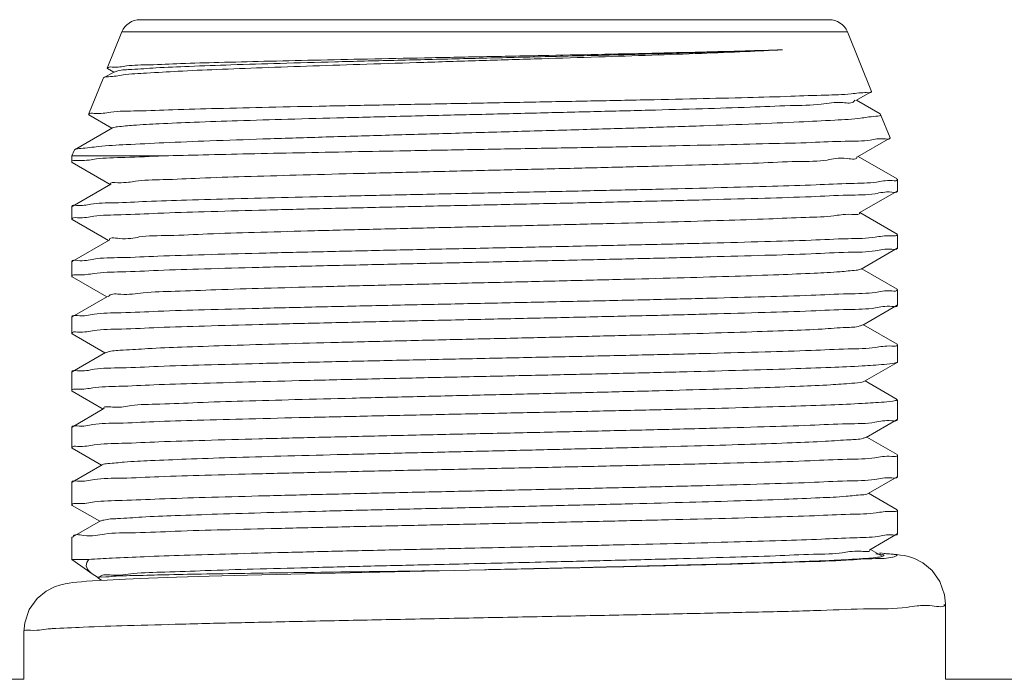
# Model space of a CAD drawing. Extents: x -0.1 to 14.1, y -4.6 to 5.3.
# Drawn here: x 0.6 to 1.9, y 2.6 to 3.4 of the extents above; entities that cross this region are included whole.
import ezdxf

# ---------------------------------------------------------------- set-up
doc = ezdxf.new("R2010")
doc.units = 0
doc.header["$LTSCALE"] = 1.21
doc.header["$MEASUREMENT"] = 0
doc.layers.get('0').update_dxf_attribs({"linetype": 'CONTINUOUS'})

msp = doc.modelspace()

# ---------------------------------------------------------------- linework, layer by layer
at = {"color": 7, "lineweight": 0}
for p, q in [((0.7559154191201394, 3.44317183814344), (1.632189993220141, 3.44317183814344)), ((0.7141012266201407, 3.381414759043442), (0.7327358227201408, 3.427537002943441)), ((0.7327358227201408, 3.427537002943441), (1.65536958962014, 3.427537002943441)), ((1.685909603020139, 3.351947817243441), (1.65536958962014, 3.427537002943441)), ((0.7143606830201428, 3.381023562543441), (0.7141012266201407, 3.381414759043442)), ((0.7143606830201428, 3.381023562543441), (0.7223054811201415, 3.37643256474344)), ((0.6902903920201418, 3.32248087544344), (0.7088595069201382, 3.368441047643441)), ((0.7094785194201414, 3.369020864843441), (0.7088595069201382, 3.368441047643441)), ((0.7231262602201411, 3.376906828943441), (0.7094785194201414, 3.369020864843441)), ((1.66608964202014, 3.340259449143441), (1.68565640142014, 3.351566072943441)), ((1.68565640142014, 3.351566072943441), (1.685909603020139, 3.351947817243441)), ((1.697123934720143, 3.32327396234344), (1.666908418620142, 3.340732583143441)), ((0.690537632420142, 3.322108137843441), (0.7200885063201419, 3.305032602943441)), ((1.697123934720143, 3.32327396234344), (1.697720261920143, 3.322715410643441)), ((1.709720437620138, 3.293013933543441), (1.697720261920143, 3.322715410643441)), ((0.7209054544201408, 3.305504648843441), (0.6724860380201427, 3.277528563843441)), ((1.668310437720141, 3.268861697643442), (1.709478884920141, 3.292649788043442)), ((1.709478884920141, 3.292649788043442), (1.709720437620138, 3.293013933543441)), ((0.669052706220139, 3.269915758343442), (0.6719107938201425, 3.27698977364344)), ((0.7854973069201385, 3.269915758343442), (0.669052706220139, 3.269915758343442)), ((0.669052706220139, 3.262061383643441), (0.669052706220139, 3.269915758343442)), ((0.6719107764201411, 3.27698973054344), (0.6724860380201427, 3.277528563843441)), ((1.718697237820141, 3.240690885143441), (1.669125397920141, 3.26933262264344)), ((0.669052706220139, 3.262061409743441), (0.6694345980201426, 3.26162014514344)), ((0.6694345980201426, 3.26162014514344), (0.7178715179201411, 3.23363264164344)), ((0.7186846665201401, 3.234102489043441), (0.6694081745201395, 3.205631422943441)), ((1.71905270622014, 3.225720845843441), (1.71905270622014, 3.24028019364344)), ((1.670531215720143, 3.197463925343441), (1.718670814320138, 3.225279607443441)), ((1.718670814320138, 3.225279607443441), (1.71905270622014, 3.225720845843441)), ((0.6694081745201395, 3.205631422943441), (0.669052706220139, 3.205220731343441)), ((0.669052706220139, 3.18938030814344), (0.669052706220139, 3.205220731343441)), ((1.718697237820141, 3.17057196064344), (1.671342395120138, 3.197932661143441)), ((0.6694345979201408, 3.188939069743442), (0.669052706220139, 3.18938030814344)), ((0.6694345979201408, 3.188939069743442), (0.7156545122201408, 3.162232680543441)), ((1.71905270622014, 3.153039770443441), (1.71905270622014, 3.170161269143441)), ((0.7164638961201426, 3.162700349243441), (0.6694081745201395, 3.135512498343441)), ((1.672751976220141, 3.12606613234344), (1.71867081442014, 3.152598532043441)), ((1.71867081442014, 3.152598532043441), (1.71905270622014, 3.153039770443441)), ((0.6694081745201395, 3.135512498343441), (0.669052706220139, 3.135101806843442)), ((0.669052706220139, 3.11669923274344), (0.669052706220139, 3.135101806843442)), ((1.718697237820141, 3.100453036043441), (1.673559409520141, 3.126532699843442)), ((0.6694345980201426, 3.11625799434344), (0.669052706220139, 3.11669923274344)), ((0.6694345980201426, 3.11625799434344), (0.7134374892201407, 3.09083271914344)), ((1.71905270622014, 3.080358695043441), (1.71905270622014, 3.10004234454344)), ((0.7142431431201395, 3.091298229143441), (0.6694081745201395, 3.06539357374344)), ((1.67497271962014, 3.054668319143441), (1.718670814320138, 3.07991745654344)), ((1.718670814320138, 3.07991745654344), (1.71905270622014, 3.080358695043441)), ((0.6694081745201395, 3.06539357374344), (0.669052706220139, 3.064982882243441)), ((0.669052706220139, 3.04401815724344), (0.669052706220139, 3.064982882243441)), ((0.6694345980201426, 3.043576918843441), (0.669052706220139, 3.04401815724344)), ((0.6694345980201426, 3.043576918843441), (0.711220449120141, 3.019432757343441)), ((1.718697237820141, 3.03033411154344), (1.675776441120139, 3.055132738243441)), ((0.7120224071201413, 3.019896128643441), (0.6694081746201412, 2.995274649243441)), ((1.71905270622014, 3.007677619543441), (1.71905270622014, 3.029923419943441)), ((1.677193446020141, 2.983270485843442), (1.718670814320138, 3.007236381043442)), ((0.6694081746201412, 2.995274649243441), (0.669052706220139, 2.994863957743441)), ((0.669052706220139, 2.971337081843441), (0.669052706220139, 2.994863957743441)), ((1.675431236020142, 2.982657724143441), (1.677193446020141, 2.983270485843442)), ((1.718697237720139, 2.960215186943441), (1.677993489620139, 2.98373277624344)), ((0.6694345982201391, 2.970895843343441), (0.669052706220139, 2.971337081843441)), ((0.6694345982201391, 2.970895843343441), (0.7090033954201402, 2.948032795143441)), ((1.71905270622014, 2.93499654414344), (1.71905270622014, 2.95874059954344)), ((0.7098016882201428, 2.94849404734344), (0.6694081747201395, 2.925155724743441)), ((1.679414155520139, 2.911872632643441), (1.71867081422014, 2.934555305543442)), ((1.71867081422014, 2.934555305543442), (1.71905270622014, 2.93499654414344)), ((0.6694081747201395, 2.925155724743441), (0.669052706220139, 2.924745033143441)), ((0.669052706220139, 2.898656006443439), (0.669052706220139, 2.924745033143441)), ((1.718697237620141, 2.89009626244344), (1.68021055172014, 2.912332813943441)), ((0.6694345982201391, 2.898214767843441), (0.669052706220139, 2.898656006443439)), ((0.6694345982201391, 2.898214767843441), (0.7067863218201396, 2.876632832643442)), ((1.71905270622014, 2.862315468643442), (1.71905270622014, 2.889685570843441)), ((0.7075809857201385, 2.87709198484344), (0.6694081747201395, 2.855036800243441)), ((0.6694081747201395, 2.855036800243441), (0.669052706220139, 2.85462610854344)), ((1.68163484872014, 2.840474760143441), (1.718670814120141, 2.86187423014344)), ((1.718670814120141, 2.86187423014344), (1.71905270622014, 2.862315468643442)), ((0.669052706220139, 2.825974930943441), (0.669052706220139, 2.85462610854344)), ((1.718697237620141, 2.819977337943441), (1.682427633520138, 2.840932851243442)), ((0.6694345982201391, 2.82553369244344), (0.669052706220139, 2.825974930943441)), ((0.6694345982201391, 2.82553369244344), (0.7045692317201393, 2.805232869843441)), ((1.71905270622014, 2.78963439324344), (1.71905270622014, 2.81956664634344)), ((0.7053602997201409, 2.805689941143441), (0.6694081747201395, 2.784917875643441)), ((0.669052706220139, 2.784507169343441), (0.6694081747201395, 2.784917875643441)), ((0.669052706220139, 2.756615719143441), (0.669052706220139, 2.784507184043441)), ((1.683855525520141, 2.769076868343441), (1.718670814120141, 2.789193154643441)), ((1.718670814120141, 2.789193154643441), (1.71905270622014, 2.78963439324344)), ((1.699751443520139, 2.760804503843441), (1.684644731720141, 2.76953288824344)), ((0.6905519559201387, 2.756615719143441), (0.669052706220139, 2.756615719143441)), ((0.669052706220139, 2.756615719143441), (0.6960911029201391, 2.737683229843442)), ((1.19407152012014, 2.74363368114344), (1.04154258012014, 2.740283804843441)), ((0.7039840714201411, 2.73003426424344), (0.6953657486201408, 2.729507596443441)), ((0.6960852361201404, 2.737687338543441), (0.7003122649201394, 2.73501160064344)), ((0.7003122649201394, 2.73501160064344), (0.70224729802014, 2.733893485443441)), ((0.7021422035201397, 2.73371160684344), (0.7021059734201422, 2.733471572243441)), ((0.7021059734201422, 2.733471572243441), (0.7067953683201402, 2.730188022543442)), ((0.7138066496201425, 2.730571490543441), (0.7039840714201411, 2.73003426424344)), ((0.7373865120201408, 2.73168265624344), (0.7138066496201425, 2.730571490543441)), ((0.7666460601201415, 2.73284633474344), (0.7373865120201408, 2.73168265624344)), ((0.8020491490201387, 2.734066331243441), (0.7666460601201415, 2.73284633474344)), ((0.843927495020143, 2.735344765843441), (0.8020491490201387, 2.734066331243441)), ((0.8924360911201425, 2.736682566743441), (0.843927495020143, 2.735344765843441)), ((0.9474957995201407, 2.738079483343442), (0.8924360911201425, 2.736682566743441)), ((1.04154258012014, 2.740283804843441), (0.9474957995201407, 2.738079483343442)), ((1.78005270622014, 2.60430467374344), (1.78005270622014, 2.700490416643441)), ((0.6080527062201391, 2.60430467374344), (0.6080527062201391, 2.664776130943442)), ((0.341554290020138, 2.60430467374344), (0.6080527062201391, 2.60430467374344)), ((2.046551122420141, 2.60430467374344), (1.78005270622014, 2.60430467374344))]:
    msp.add_line(p, q, dxfattribs=at)
for points in [[(1.780052702620143, 2.700489156743441), (1.778937098520142, 2.711939330343442), (1.773057515020138, 2.728782085043441), (1.763242433020142, 2.742647259443442), (1.751496031720141, 2.752279705443441), (1.740718466620141, 2.757746042143441), (1.732964515320141, 2.76030701584344), (1.727429240320138, 2.761587894643442), (1.72286005192014, 2.76238476854344), (1.718472470220139, 2.762993087443442), (1.71386567632014, 2.763519738543441), (1.70880927342014, 2.764009279943441), (1.703166649920139, 2.764481577043441), (1.69686054082014, 2.764945590543442)], [(0.6953657486201408, 2.729507596443441), (0.6878463926201412, 2.72898826754344), (0.6812956093201414, 2.72846985844344), (0.6755565209201428, 2.727940460743441), (0.6704230772201392, 2.72737606694344), (0.6655985684201404, 2.726724378143442), (0.6606818046201397, 2.725874719943442), (0.6549662597201404, 2.724545578243441), (0.6472100025201399, 2.721961268943441), (0.636571637920138, 2.716541575143441), (0.6248634945201381, 2.706933519343441), (0.6150184675201409, 2.69301095354344), (0.609147261120139, 2.676116485043441), (0.6080527097201411, 2.664774878743441)]]:
    msp.add_lwpolyline(points, dxfattribs=at)
for centre, start, end in [((0.7559154191201394, 3.418171838143441), 90, 158.0000000000001), ((1.632189993220141, 3.418171838143441), 21.99999999999995, 90)]:
    msp.add_arc(centre, 0.025, start, end, dxfattribs=at)
for points, start_tangent, end_tangent in [([(1.57287179992014, 3.404928060543441), (1.525728832220143, 3.40266426654344), (1.46983703512014, 3.400379774343441), (1.40673367752014, 3.398088448943441), (1.338729074120142, 3.39581712144344), (1.26662541562014, 3.39353612224344), (1.19171198532014, 3.391232290043441), (1.116611371820138, 3.38892993104344), (1.044053315920142, 3.386656273943442), (0.9753720475201426, 3.384399442243441), (0.9111089508201395, 3.382121080243441), (0.8533332676201404, 3.379834246843441), (0.8040733264201414, 3.37756394644344), (0.7642056962201416, 3.375299515443442), (0.7342646680201419, 3.373004312943441), (0.7156400424201408, 3.370708459943441), (0.7092959925201399, 3.36917345664344)], (-0.9985944431016696, -0.05300130381855422), (-0.6413894747287031, -0.7672154467339916)), ([(0.7141406844201406, 3.38150699274344), (0.7205117913201384, 3.382877781543441), (0.7386832069201397, 3.384358927743441), (0.7681122666201396, 3.38583940544344), (0.8074359554201429, 3.38729974084344), (0.8561370134201418, 3.388763727543441), (0.9133513946201397, 3.39023808004344), (0.977072689320142, 3.391706617743441), (1.045261358820138, 3.393161146943441), (1.11737920922014, 3.39462628974344), (1.192104450820143, 3.39610967854344), (1.266720595020143, 3.397593690743441), (1.338620255220139, 3.399062773243441), (1.40651202592014, 3.40052532524344), (1.469599793520143, 3.402000567643442), (1.525568677320141, 3.403471145743441), (1.57287179992014, 3.404928060543441)], (0.4121344054435315, 0.9111230607605686), (0.9994226720317, 0.03397532382505118)), ([(0.72337298972014, 3.376503380843441), (0.7273859292201408, 3.378033599043442), (0.7451711163201402, 3.37995463204344), (0.7757478403201397, 3.381875665043441), (0.818241224020138, 3.383796697943441), (0.8714369089201419, 3.385717730943441), (0.9338157582201383, 3.387638763843442), (1.003597240020138, 3.38955979684344), (1.078790249820141, 3.391480829743441), (1.157249923920141, 3.393401862743441), (1.236738821320142, 3.395322895743441), (1.314990728420138, 3.397243928643442), (1.389775268820141, 3.39916496164344), (1.458961474520141, 3.401085994543441), (1.52057850722014, 3.403007027543441), (1.57287179992014, 3.404928060543441)], (0.8531144087804611, 0.5217238786284986), (0.9991696594611768, 0.04074299464001629)), ([(0.7141012266201407, 3.381414759043442), (0.7141406844201406, 3.38150699274344)], (0.3746064542954611, 0.927183910775086), (0.4121345485113198, 0.911122996045743)), ([(0.6903282803201414, 3.322570139743442), (0.6976092742201381, 3.324013257643441), (0.7184759130201392, 3.325566022543442), (0.7522872144201393, 3.32711908544344), (0.797484533220139, 3.328654001543442), (0.8536165883201399, 3.330200652043442), (0.9195256390201401, 3.33176276084344), (0.9925604124201399, 3.333318809843441), (1.069803945520139, 3.334852888743442), (1.151012940620138, 3.33640292254344), (1.23384720622014, 3.337965405243442), (1.314918749820141, 3.339519067343441), (1.39166862692014, 3.341055931543441), (1.46385979632014, 3.342613655543441), (1.528711555020141, 3.344178100843441), (1.583644543520141, 3.34572772664344), (1.627618556020142, 3.347268385743441), (1.660206708920139, 3.348831802743441), (1.679835541320141, 3.350398888443441)], (0.4069000748002538, 0.9134726756326912), (0.9993213630082499, -0.03683494855885677)), ([(1.679835541320141, 3.350398888443441), (1.68600357952014, 3.35161905204344)], (0.9993213631884527, -0.03683494367000668), (-0.1508529626385126, 0.9885562116861052)), ([(0.720925414520142, 3.305466366443441), (0.7272592760201384, 3.306955379643441), (0.74732658482014, 3.308876412543442), (0.7801234386201408, 3.31079744554344), (0.8247117022201387, 3.312718478443441), (0.8798173442201396, 3.314639511443441), (0.9438668402201422, 3.31656054434344), (1.015032103920138, 3.318481577343442), (1.09128266412014, 3.32040261034344), (1.170443597620139, 3.322323643243441), (1.25025756512014, 3.324244676243441), (1.328449181520138, 3.32616570914344), (1.402789883620141, 3.328086742143442), (1.471161447120142, 3.33000777514344), (1.531616342320138, 3.331928808043441), (1.582433208420138, 3.333849841043441), (1.622165866520138, 3.33577087394344), (1.649684475820141, 3.337691906943442), (1.664207661420139, 3.33961293994344), (1.66502399312014, 3.340821767443441)], (0.8867115606776701, 0.4623230560555797), (0.4666887943852556, 0.8844216014974062)), ([(0.6723556226201417, 3.277743913643442), (0.6804738660201402, 3.27947199694344), (0.7027864595201407, 3.281864805243441), (0.7382620018201429, 3.284258728743441), (0.7859110669201392, 3.286653680643441), (0.8444215495201384, 3.28904980794344), (0.9121883889201392, 3.291447134843442), (0.9873543027201386, 3.293845558643441), (1.06786399802014, 3.296245001943441), (1.151529476520142, 3.298645655243441), (1.236073780020138, 3.30104750784344), (1.319195815120143, 3.30345045504344), (1.398638991220142, 3.305854458343441), (1.472257428120141, 3.30825971194344), (1.538058019620141, 3.310666150143441), (1.594263413320139, 3.313073663343441), (1.639364930520141, 3.31548228454344), (1.67216034132014, 3.317892182243441), (1.691780545320139, 3.320303262443441), (1.697720538520141, 3.322714725743441)], (0.8553730110558095, 0.5180125596520977), (-0.3742617380431815, 0.927323110591393)), ([(0.6902903920201418, 3.32248087544344), (0.6903282803201414, 3.322570139743442)], (0.3746068267909977, 0.9271837602770981), (0.4069004486793906, 0.9134725090907283)), ([(1.095061874720141, 3.276492086143441), (1.177640462320138, 3.277985361443441), (1.261075670120139, 3.279490129843441), (1.34218784152014, 3.280987190943441), (1.41915869202014, 3.28248040914344), (1.491245846620142, 3.283995343843441), (1.555556781320139, 3.285513354243441), (1.609741593220139, 3.28701491654344), (1.652782608020143, 3.288500653343442), (1.684555663820138, 3.290004311743441), (1.70374989672014, 3.291515268043441), (1.70981058622014, 3.292704412843441)], (0.9998332792858937, 0.01825961753203069), (-0.1624920702658995, 0.9867098495001972)), ([(0.7854973069201385, 3.269915758343442), (0.7366195238201421, 3.267994942843441), (0.7003225015201409, 3.26607391904344), (0.6776106376201412, 3.264152859843441), (0.6691097707201408, 3.262231938443441), (0.6691620491201427, 3.262151983343441)], (-0.9993851165580533, -0.03506264111909386), (0.6379143576625271, -0.770107312189675)), ([(0.7854973069201385, 3.269915758343442), (0.8359360153201401, 3.271230620743441), (0.8938567384201406, 3.27255775814344), (0.9575663540201411, 3.27388315384344), (1.02506336992014, 3.275193573443441), (1.095061874720141, 3.276492086143441)], (0.9996027284028316, 0.02818484290563124), (0.9998332792826574, 0.01825961770924001)), ([(1.103979569920138, 3.249324390843442), (1.183781124320138, 3.251245423743442), (1.263855438620141, 3.253166456743441), (1.34191980082014, 3.255087489743441), (1.415749369620141, 3.25700852264344), (1.483240582220141, 3.258929555643442), (1.542471089320141, 3.260850588543442), (1.591754509420138, 3.262771621543441), (1.629688442420139, 3.264692654543441), (1.655194376020141, 3.266613687443439), (1.667548348720143, 3.268534720443442), (1.667527778620141, 3.268598364143441)], (0.999703747711311, 0.02433961404705525), (-0.3188936346863099, 0.9477905094252391)), ([(0.7185039048201425, 3.23396605564344), (0.7276760969201383, 3.23589513424344), (0.7501131825201419, 3.237813599443441), (0.7851660947201395, 3.239732064643442), (0.831835095720141, 3.241650529943441), (0.8887904461201401, 3.24356899514344), (0.9544102923201407, 3.245487460343441), (1.026826850320138, 3.247405925643441), (1.103979569920138, 3.249324390843442)], (-0.6024334490311306, 0.7981691170976588), (0.9997037477103348, 0.02433961408715135)), ([(1.719051631120141, 3.24021168714344), (1.712385229620143, 3.238499733843441), (1.69232855682014, 3.23670415374344), (1.659576675120139, 3.234916676843441), (1.61549062562014, 3.233149965643441), (1.560217173820138, 3.231364039443441), (1.494808836620141, 3.22955794284344), (1.42167104002014, 3.22775493184344), (1.343744140020139, 3.225977182043441), (1.261792925220139, 3.22419442244344), (1.177660140220141, 3.222401953843442), (1.094558336720141, 3.220622670743441)], (-0.03168035366614302, -0.9994980516197058), (-0.9997657420724839, -0.02164395939415508)), ([(1.71905270622014, 3.24028019364344), (1.719051631120141, 3.24021168714344)], (-1.224646799147353e-16, -1), (-0.03168027944377338, -0.9994980539722749)), ([(0.6690538854201407, 3.189454192243441), (0.6761221863201392, 3.19128076984344), (0.697124214420139, 3.193180137343441), (0.7316836964201379, 3.19508834314344), (0.7786398084201416, 3.19699089174344), (0.8374581631201394, 3.19891297184344), (0.906802933820142, 3.200853582943441), (0.9838631952201418, 3.202785778043441), (1.06550231202014, 3.204689075443441), (1.150453438320138, 3.206588827843441), (1.236786962120139, 3.20849320224344), (1.322230723620141, 3.210403617043441), (1.403933304120141, 3.212307949343441), (1.481020915220139, 3.214240161043441), (1.55040023232014, 3.216180768643441), (1.609262192720141, 3.218102935843441), (1.656181874020138, 3.220001664243441), (1.69068684012014, 3.22190096404344), (1.71193602442014, 3.223814035943442), (1.718983644620142, 3.225190925543441)], (0.03222692710412205, 0.9994805776849421), (0.2727354931487099, 0.9620890555332858)), ([(1.094558336720141, 3.220622670743441), (1.017676405720142, 3.218926914043441), (0.9440765828201414, 3.217212250343441), (0.8756721417201412, 3.21547903754344), (0.8150136281201377, 3.213748336043442), (0.7640609560201419, 3.212040186143441), (0.7232085217201423, 3.210334242643442), (0.6932113891201404, 3.20861938554344), (0.6750986563201415, 3.206916008343442), (0.6691260973201416, 3.20572206304344)], (-0.9997657420704651, -0.02164395948740319), (-0.3059250506375541, -0.9520555988976747)), ([(0.7171362933201415, 3.162977937943441), (0.7292818943201418, 3.164911920843442), (0.7546445122201426, 3.166830386043441), (0.7924934316201409, 3.16874885124344), (0.8417494689201384, 3.170667316443441), (0.9010093984201397, 3.17258578174344), (0.9685859275201416, 3.17450424694344), (1.042555738420141, 3.176422712143441), (1.120814228420141, 3.17834117744344), (1.20113539012014, 3.180259642643441), (1.281235129320141, 3.18217810784344), (1.358836217020141, 3.184096573043441), (1.431733031220141, 3.186015038343441), (1.497854246520138, 3.187933503543442), (1.555321689520138, 3.189851968743441), (1.602503688220143, 3.19177043394344), (1.63806140012014, 3.193688899243441), (1.660986803120142, 3.195607364443441), (1.670622587220141, 3.19753689034344)], (-0.3815950614776195, 0.9243295997943006), (-0.6240056317162844, 0.7814198433533415)), ([(0.669052706220139, 3.18938030814344), (0.6690538854201407, 3.189454192243441)], (1.224646799147353e-16, 1), (0.03222673571571231, 0.9994805838559896)), ([(1.719051733520143, 3.17009406304344), (1.711936025920142, 3.16832167814344), (1.69068684292014, 3.16647604584344), (1.656181887820143, 3.164643700443441), (1.60926222372014, 3.162811906443442), (1.550400258920138, 3.16095749914344), (1.48102090912014, 3.159085300843441), (1.40393326962014, 3.157221202843441), (1.322230699620139, 3.15538400214344), (1.236786941020139, 3.15354093334344), (1.150453430120141, 3.15170369214344), (1.065502323320143, 3.149870910243441), (0.983863219120142, 3.148034708043441), (0.9068029301201399, 3.14617062604344), (0.8374581279201401, 3.14429842434344), (0.7786397705201402, 3.142444101043441), (0.7316836744201396, 3.14060862134344), (0.6971242017201398, 3.138767683743441), (0.6761221832201407, 3.136935273043441), (0.6691112912201405, 3.13558960544344)], (-0.02920082785110802, -0.999573564902959), (-0.2513817212094835, -0.9678880256732995)), ([(1.71905270622014, 3.170161269143441), (1.719051733520143, 3.17009406304344)], (-1.224646799147353e-16, -1), (-0.02920033657450469, -0.9995735792546419)), ([(0.6690538759201381, 3.116773005043441), (0.6761593773201398, 3.118604698043442), (0.6973281271201408, 3.120512963943441), (0.73179735772014, 3.12241255264344), (0.778735338420141, 3.124313257843441), (0.837599669720138, 3.12623614384344), (0.90699145082014, 3.128177469143441), (0.9840964501201377, 3.130110310443441), (1.06580882112014, 3.132014964943441), (1.151128919620138, 3.13392268634344), (1.237300015220139, 3.135823469243442), (1.322437008020142, 3.137727228843441), (1.404129187720141, 3.139631582943442), (1.481228459220141, 3.14156454734344), (1.550605165320139, 3.14350584344344), (1.60944820202014, 3.145428559843441), (1.656397205420138, 3.147330595343441), (1.69090286352014, 3.149234594843441), (1.711964145120138, 3.151136740043442), (1.718983226820139, 3.152509463243441)], (0.0320131741285664, 0.9994874469858109), (0.274175043513357, 0.9616798040483376)), ([(0.7151837797201388, 3.090643810543441), (0.7164160304201381, 3.092010242143441), (0.7315505115201404, 3.093928707343442), (0.7598304471201409, 3.095847172643441), (0.8004485565201414, 3.097765637843442), (0.8522469770201404, 3.099684103043441), (0.9137502698201381, 3.10160256824344), (0.9832074470201384, 3.103521033543442), (1.058641821320141, 3.105439498743441), (1.137907261220139, 3.10735796394344), (1.21874924872014, 3.109276429243441), (1.298869003720139, 3.11119489444344), (1.375988851420143, 3.11311335964344), (1.44791697232014, 3.115031824843441), (1.512609696220142, 3.11695029014344), (1.568229567920138, 3.118868755343441), (1.61319753652014, 3.12078722054344), (1.646237784420141, 3.122705685743441), (1.666413924120139, 3.124624151043441), (1.672725216320142, 3.126117601343441)], (0.5711013971604569, 0.8208795247546219), (0.8872447288750999, 0.4612990256691972)), ([(0.669052706220139, 3.11669923274344), (0.6690538759201381, 3.116773005043441)], (1.224646799147353e-16, 1), (0.03201305866191563, 0.9994874506841539)), ([(1.71905172722014, 3.09997505674344), (1.711964147520138, 3.09820639994344), (1.690902873520141, 3.09637130954344), (1.65639722662014, 3.094534430143441), (1.609448239320141, 3.092699445443441), (1.55060519902014, 3.09084450824344), (1.481228460320143, 3.088971645643441), (1.404129159920142, 3.087106821443441), (1.322436991120139, 3.085269599743442), (1.237300011520141, 3.083432951743441), (1.151128934320141, 3.081599175543441), (1.06580884282014, 3.079758705343441), (0.9840964820201386, 3.07792119394344), (0.9069914536201402, 3.076056488343441), (0.837599639520139, 3.074183597643441), (0.7787353037201399, 3.072328496843441), (0.7317973395201385, 3.07049479554344), (0.6973281213201403, 3.068662171543441), (0.6761593755201396, 3.066821175943441), (0.6691108481201411, 3.06547024524344)], (-0.02935466264537917, -0.9995690590354305), (-0.2497010984582074, -0.9683229633901927)), ([(1.71905270622014, 3.10004234454344), (1.71905172722014, 3.09997505674344)], (-1.224646799147353e-16, -1), (-0.02935398806786473, -0.9995690788457353)), ([(0.6690538714201395, 3.04409187844344), (0.6761757980201395, 3.04592582774344), (0.6975046441201407, 3.04784388344344), (0.732131332820142, 3.049746980043442), (0.7790253762201402, 3.051642623243441), (0.8378761931201417, 3.05356336444344), (0.9072173599201427, 3.05550233764344), (0.9842436007201378, 3.057432772243442), (1.06589320392014, 3.05933580684344), (1.151445810520141, 3.061248616343442), (1.238076735320139, 3.06315956704344), (1.32285504812014, 3.065055653643442), (1.404402130020141, 3.066957070443441), (1.481390295620141, 3.068887731943442), (1.550667897020141, 3.070826651243441), (1.609433919420141, 3.072746969843441), (1.65639068152014, 3.074649216543441), (1.69102008472014, 3.07656152254344), (1.71200962202014, 3.078461792643441), (1.718982596520139, 3.079827805943441)], (0.03191187677271298, 0.9994906863602299), (0.2763451511802494, 0.9610584568168398)), ([(0.669052706220139, 3.04401815724344), (0.6690538714201395, 3.04409187844344)], (1.224646799147353e-16, 1), (0.03191219724161258, 0.999490676128203)), ([(0.7122740789201423, 3.01948380984344), (0.71636117882014, 3.021027028743441), (0.7344846408201384, 3.02294549394344), (0.7656694239201407, 3.024863959143441), (0.8090256961201412, 3.02678242444344), (0.8633178013201395, 3.02870088964344), (0.926999476320141, 3.030619354843441), (0.9982578883201398, 3.032537820043442), (1.075065241020141, 3.034456285343441), (1.155236479720141, 3.036374750543442), (1.23649145282014, 3.038293215743441), (1.316519761120141, 3.040211681043441), (1.39304645262014, 3.042130146243442), (1.463896690920141, 3.044048611443441), (1.52705756382014, 3.04596707664344), (1.580735270820139, 3.047885541943441), (1.623406068220138, 3.04980400714344), (1.65385952352014, 3.05172247234344), (1.671232851120141, 3.053640937543441), (1.674611807020138, 3.055189265743441)], (0.8535587696160879, 0.5209965708250586), (0.8220022038437403, 0.5694843078400263)), ([(1.71905171762014, 3.029856003743441), (1.712009625920142, 3.028093387643442), (1.69102009882014, 3.02626010624344), (1.656390702520138, 3.024415212843441), (1.609433956220141, 3.02258002444344), (1.55066793282014, 3.02072740054344), (1.48139030232014, 3.018856831143441), (1.40440211162014, 3.016994228643441), (1.322855045420141, 3.015159840843441), (1.238076758020139, 3.013330595643441), (1.151445836120143, 3.011487009743441), (1.065893228620141, 3.009641630543441), (0.9842436377201409, 3.007805681943441), (0.9072173706201418, 3.005943298443442), (0.8378761724201418, 3.004072676943442), (0.7790253514201417, 3.00221964544344), (0.7321313260201414, 3.00039082794344), (0.6975046442201425, 2.998554819543441), (0.6761757967201412, 2.99670437884344), (0.6691106368201396, 2.99535111254344)], (-0.02958825097623858, -0.9995621718553414), (-0.2488993662263136, -0.9685293519001578)), ([(1.71905270622014, 3.029923419943441), (1.71905171762014, 3.029856003743441)], (-1.224646799147353e-16, -1), (-0.0295879616411422, -0.9995621804199688)), ([(0.6690539894201386, 2.971412138443442), (0.6757332664201421, 2.97318441354344), (0.6958860137201377, 2.97505141864344), (0.7288887085201416, 2.976913713243442), (0.7732415117201406, 2.97875097434344), (0.8286312076201376, 2.980601854543441), (0.8941280159201419, 2.982473459943439), (0.9673126254201385, 2.98434148234344), (1.045266341820142, 2.986183526443441), (1.127351076120139, 2.988033701943441), (1.211775057220141, 2.989897909143441), (1.295305921820141, 2.991752373943441), (1.37527675032014, 2.993584216443442), (1.451634497920143, 2.995439363743441), (1.521992896320139, 2.99731175474344), (1.583581013320138, 2.999177675443442), (1.634401264220141, 3.001017069443439), (1.674338624120143, 3.00286888654344), (1.70209345582014, 3.004729424343441), (1.716668807020138, 3.00657484884344)], (0.03453704042552122, 0.9994034184645587), (0.974241197413152, 0.2255085126175687)), ([(1.716668807020138, 3.00657484884344), (1.71799276412014, 3.006942444143442), (1.718672671920142, 3.007233369043441)], (0.9742411936651281, 0.2255085288097694), (0.8511417364366399, 0.5249359432308112)), ([(1.718672671920142, 3.007233369043441), (1.718787643320141, 3.007310024543441)], (0.851141593129927, 0.5249361755911379), (0.8117198497363531, 0.5840469891575439)), ([(1.718787643320141, 3.007310024543441), (1.71905270622014, 3.007677619543441)], (0.8117199484261898, 0.5840468519964677), (1.224646799147353e-16, 1)), ([(0.7100284359201403, 2.948646521443441), (0.7208724008201379, 2.950510099543441), (0.744766624320139, 2.952401136343441), (0.7810667598201384, 2.954292173043441), (0.8287669911201405, 2.956183209843441), (0.8865468134201429, 2.958074246543441), (0.9528075888201393, 2.959965283243441), (1.025716776920138, 2.961856320043441), (1.103258617020142, 2.963747356743441), (1.183289858120141, 2.965638393543441), (1.263598998820139, 2.967529430243441), (1.341967397420138, 2.969420466943441), (1.416230564720141, 2.971311503743441), (1.48433794622014, 2.973202540443441), (1.544409541420141, 2.975093577243441), (1.594787798820139, 2.976984613943441), (1.63408335252014, 2.978875650643441), (1.661213338720142, 2.980766687443441), (1.675431236020142, 2.982657724143441)], (-0.5580123161149313, 0.8298326669058348), (0.9704225878686332, 0.2414125120086877)), ([(0.669052706220139, 2.971337081843441), (0.6690539894201386, 2.971412138443442)], (1.224646799147353e-16, 1), (0.03453742554583101, 0.999403405155629)), ([(1.716668807020138, 2.95874059954344), (1.702093459420141, 2.95696023024344), (1.674338626320139, 2.955165279843441), (1.634401269420142, 2.953378743043442), (1.58358103552014, 2.951604191843441), (1.521992908620138, 2.949804048043441), (1.45163448762014, 2.94799766194344), (1.375276738420141, 2.946207912243442), (1.295305943820143, 2.944440646543442), (1.211775080120141, 2.942651555243441), (1.127351084220141, 2.940853064743441), (1.045266356020139, 2.939068111643441), (0.9673126563201428, 2.937291003643442), (0.8941280271201428, 2.935488832243441), (0.8286311985201387, 2.933683204043441), (0.773241507420142, 2.931897571143442), (0.7288887176201406, 2.930125077743441), (0.6958860162201397, 2.928328432443441), (0.6757332647201402, 2.926527242543441), (0.6691161565201398, 2.925237497943439)], (-0.9759614875869285, -0.2179430539088354), (-0.2696546256657184, -0.9629571033317534)), ([(1.71799276412014, 2.959095236343441), (1.716668807020138, 2.95874059954344)], (-0.9546136654438447, -0.2978468561994021), (-0.975961493021757, -0.2179430295713608)), ([(1.71905270622014, 2.95980449544344), (1.718787643320141, 2.959449858943441), (1.71799276412014, 2.959095236343441)], (-1.224646799147353e-16, -1), (-0.9546136545123487, -0.2978468912353763)), ([(0.6690538742201397, 2.89872976444344), (0.6761620342201411, 2.900561828743441), (0.6976343683201414, 2.902490524743441), (0.7327895225201395, 2.904415269843441), (0.7799079392201413, 2.906312168643439), (0.8381113609201414, 2.908208264543441), (0.9067157397201377, 2.910126985843442), (0.9830834434201385, 2.912042720743441), (1.064293959920139, 2.913937305343441), (1.149996255220142, 2.915854417443442), (1.237502287820138, 2.917784714943441), (1.32322623182014, 2.919701939843441), (1.404291771220141, 2.921592265843441), (1.48061752382014, 2.92350524834344), (1.54950682632014, 2.925429690243441), (1.608166510720142, 2.927339271943441), (1.655317331420139, 2.929237347143441), (1.690473494820139, 2.931162191643442), (1.711944280320139, 2.93309084304344), (1.718983591020141, 2.934466572643442)], (0.03197204714147059, 0.9994887634193712), (0.2729239367575245, 0.9620356151124422)), ([(0.7075213494201407, 2.87719665454344), (0.7148388767201403, 2.878650703443442), (0.7357004714201416, 2.880541740243442), (0.7692191998201388, 2.88243277694344), (0.8144660362201428, 2.884323813643442), (0.8701881844201402, 2.886214850443442), (0.9348437655201387, 2.88810588714344), (1.006644482720141, 2.88999692394344), (1.08360508332014, 2.891887960643442), (1.163598250120142, 2.89377899734344), (1.244413403920138, 2.89567003414344), (1.32381779182014, 2.897561070843442), (1.399618173520143, 2.899452107643442), (1.469721401220138, 2.90134314434344), (1.532192219920141, 2.903234181043442), (1.585306690920138, 2.905125217843442), (1.627599766120138, 2.90701625454344), (1.657905697920139, 2.90890729134344), (1.675390170720139, 2.910798328043442), (1.679130145020142, 2.912317746043441)], (0.8688677887526094, 0.4950442057717177), (0.8430119529850566, 0.5378948290551979)), ([(0.669052706220139, 2.898656006443439), (0.6690538742201397, 2.89872976444344)], (1.224646799147353e-16, 1), (0.03197227520125161, 0.9994887561240774)), ([(1.719051732520139, 2.889618345943441), (1.71194428212014, 2.887847049743441), (1.690473490220139, 2.885986386543441), (1.65531731572014, 2.88412939624344), (1.608166504320142, 2.882298232343442), (1.549506822020138, 2.880455967343441), (1.480617503820138, 2.878599365443441), (1.404291749120141, 2.876753819243441), (1.323226241720139, 2.874930131643441), (1.237502290820142, 2.87308049264344), (1.149996231120138, 2.871218241343441), (1.06429392992014, 2.86936871104344), (0.9830834405201401, 2.867540914943441), (0.9067157331201408, 2.865692713243441), (0.8381113484201386, 2.86384163044344), (0.7799079444201418, 2.862012376243441), (0.7327895382201426, 2.86018234734344), (0.69763437302014, 2.858325452943441), (0.6761620325201427, 2.856464746743442), (0.6691107567201406, 2.855113382643441)], (-0.02922344101882032, -0.9995729040420311), (-0.2493573180394957, -0.9684115488469506)), ([(1.71905270622014, 2.889685570843441), (1.719051732520139, 2.889618345943441)], (-1.224646799147353e-16, -1), (-0.02922398074337, -0.9995728882625374)), ([(0.6690538664201391, 2.826048595943441), (0.6761933750201408, 2.827884959043442), (0.6977593768201409, 2.82981790354344), (0.7330625633201429, 2.831746779143441), (0.7803690149201401, 2.833647607943441), (0.8384803456201411, 2.835538244243442), (0.9066493285201425, 2.837444161943441), (0.9828183107201411, 2.839355265043442), (1.064132811220141, 2.841252565443441), (1.15001954622014, 2.84317385704344), (1.237716557020139, 2.845108376943441), (1.32361521142014, 2.847029707643441), (1.404758869220142, 2.848922424443441), (1.480434127020143, 2.85081935094344), (1.549016832120142, 2.852733953143439), (1.60771150632014, 2.854641901043441), (1.655044499220143, 2.856543696543441), (1.690348481820141, 2.85847266134344), (1.711912941420142, 2.86040556184344), (1.718984027420138, 2.861785903043441)], (0.03179715215210979, 0.9994943427128617), (0.2714170929005437, 0.9624618234929725)), ([(0.7056207914201416, 2.805269283643441), (0.7095566794201424, 2.806791307343441), (0.7273225600201378, 2.808682344043441), (0.7579777916201387, 2.810573380843441), (0.8006724115201429, 2.812464417543441), (0.8542240672201409, 2.814355454343441), (0.9171507595201405, 2.816246491043441), (0.9877118557201392, 2.818137527743441), (1.06395623742014, 2.820028564543441), (1.143776252120141, 2.821919601243441), (1.22496597522014, 2.823810638043441), (1.305282174420139, 2.825701674743441), (1.38250628812014, 2.827592711443441), (1.45450570922014, 2.829483748243441), (1.519292678120141, 2.831374784943441), (1.575079161220142, 2.833265821743439), (1.620326198120143, 2.835156858443441), (1.653786356020138, 2.837047895143439), (1.67453812072014, 2.838938931943439), (1.681678331920143, 2.840396195543442)], (0.8501885600844378, 0.526478311330629), (0.8749301411748911, 0.4842491590738028)), ([(0.669052706220139, 2.825974930943441), (0.6690538664201391, 2.826048595943441)], (1.224646799147353e-16, 1), (0.0317968384990326, 0.9994943526911328)), ([(0.6706887504201404, 2.785388438043442), (0.6841197908201408, 2.787187274843441), (0.710771617120141, 2.788986131443441), (0.7499527839201399, 2.790784972743441), (0.8006465423201412, 2.792583778243441), (0.8615391130201395, 2.79438257804344), (0.9310529560201424, 2.79618140114344), (1.00738541072014, 2.797980229543442), (1.088556751020139, 2.799779045543441), (1.17246520632014, 2.80157790654344), (1.256934680020141, 2.80337679594344), (1.339772801720141, 2.80517566344344), (1.418830521420141, 2.80697447534344), (1.492061344920142, 2.808773299843442), (1.557567653320138, 2.81057216844344), (1.613648901020138, 2.812371025943441), (1.65885129692014, 2.814169872843441), (1.692004493420139, 2.81596880124344), (1.71224676822014, 2.817767754643442), (1.719051663720141, 2.819498542843442)], (0.1129960606561168, 0.9935954359175565), (0.03089555708034017, 0.9995226183297181)), ([(1.719051663720141, 2.819498542843442), (1.71905270622014, 2.81956664634344)], (0.03089537759512019, 0.9995226238776465), (1.224646799147353e-16, 1)), ([(0.67066188772014, 2.784912420343439), (0.6706887504201404, 2.785388438043442)], (0.004351374710464664, 0.99999053272425), (0.1129960020182882, 0.9935954425861077)), ([(1.174052706220138, 2.77102334904344), (1.29462222492014, 2.77369379724344), (1.371842984720143, 2.775460479843439), (1.44447642992014, 2.77721592124344), (1.511518867920142, 2.77897593034344), (1.571398455120143, 2.780741396943442), (1.62249090402014, 2.782506312343441), (1.663720412920139, 2.784275730243441), (1.694309317620142, 2.786068839043442), (1.712904426020142, 2.787862333343441), (1.71896726482014, 2.789090353343441)], (0.999756999730724, 0.02204408059823007), (0.3276334290135689, 0.9448049196489247)), ([(0.6905519559201387, 2.756615719143441), (0.7201664093201394, 2.758440612743441), (0.7609878005201409, 2.760243602143441), (0.8119264150201424, 2.76203430884344), (0.8718928863201398, 2.763821910443441), (0.9397157176201425, 2.765613997043441), (1.013666040720143, 2.76740691114344), (1.092123173020138, 2.769203912443442), (1.174052706220142, 2.77102334904344)], (0.9969879691130009, 0.07755636301383691), (0.9997569997310509, 0.02204408058340096)), ([(1.174046863420141, 2.751228251343441), (1.286389029420139, 2.75384227864344), (1.364919920220142, 2.75573331534344), (1.438711718220141, 2.75762435214344), (1.505727025620143, 2.75951538884344), (1.564116136620139, 2.761406425543441), (1.612268091720143, 2.763297462343441), (1.648855123520139, 2.765188499043441), (1.67286927002014, 2.767079535843441), (1.683668993820138, 2.768944616343441)], (0.9997318734979664, 0.02315558490400039), (-0.5783823623656501, 0.8157658015045309)), ([(0.6905519559201387, 2.756615719143441), (0.6875031770201403, 2.74879217474344), (0.6920599268201393, 2.740933487043441), (0.6960535013201401, 2.737642433443441)], (-0.6630944208535883, -0.7485357633626095), (0.8166506660482068, -0.5771322982150803)), ([(1.701808612820141, 2.761733509143441), (1.696314656320141, 2.759780137343442), (1.674972436520139, 2.757761779443441), (1.638510499720141, 2.755743421443442), (1.588075178820141, 2.753725063543441), (1.525252118420138, 2.751706705543442), (1.452016423520138, 2.749688347643441), (1.370670563520139, 2.747669989643442), (1.283771984620142, 2.745651631743441), (1.25648321322014, 2.745034441043441)], (-0.7056525442137179, -0.7085580335051653), (-0.9997460115186309, -0.02253691311137451)), ([(1.702358946820141, 2.758015621643442), (1.69134501602014, 2.757780566143441), (1.653743759420141, 2.755759524443442), (1.601651838920141, 2.753738482643441), (1.536711327920141, 2.75171744084344), (1.460969321220141, 2.749696399143441), (1.37681340482014, 2.74767535734344), (1.28689639342014, 2.745654315543441), (1.256487437320143, 2.744989008943441)], (-0.9972707474794392, -0.07383126859129982), (-0.9997623942625888, -0.02179805079212547)), ([(1.69145246432014, 2.763816853243442), (1.696144879920141, 2.763401074243441)], (0.9966680653239802, -0.08156449940601827), (0.9947394915006456, -0.1024370247959077)), ([(1.696144879920141, 2.763401074243441), (1.701866177320138, 2.761798495243441), (1.701808612820141, 2.761733509143441)], (0.9947394910676997, -0.1024370290001316), (-0.7056525317284958, -0.7085580459391907)), ([(1.70225880402014, 2.764262084043442), (1.70784442452014, 2.763843691443442)], (0.9971414176235186, -0.07555788019631024), (0.997272014459829, -0.07381415294667136)), ([(1.71279497052014, 2.759683026443441), (1.702358946820141, 2.758015621643442)], (-0.9711003138113333, -0.2386717002820612), (-0.9972707474072591, -0.07383126956626768)), ([(1.70784442452014, 2.763843691443442), (1.71882852462014, 2.761822649743441), (1.713270318720138, 2.759801607943442)], (0.997272014528751, -0.07381415201549547), (-0.9694233654434651, -0.2453942512208999)), ([(1.713270318720138, 2.759801607943442), (1.71279497052014, 2.759683026443441)], (-0.9694233389341633, -0.2453943559451566), (-0.971100308217701, -0.2386717230412644)), ([(1.13581801592014, 2.742371917343442), (1.092590651220139, 2.74183925724344), (1.019899110720143, 2.74091493944344), (0.9515754771201408, 2.739990980443442), (0.88913390632014, 2.73906720654344), (0.8340383915201421, 2.738145047743441), (0.7872904453201421, 2.737220829643442), (0.749837079520141, 2.736290764343441), (0.7225184631201422, 2.735347926643441), (0.7064995301201407, 2.734404416743442), (0.7020055887201408, 2.733547840543442)], (-0.9999252584426779, -0.0122261002917476), (0.7678915245305642, -0.6405798986497515)), ([(0.7050416483201403, 2.73493191124344), (0.7196535001201418, 2.736822947943442), (0.7473673451201428, 2.738713984743442), (0.7874144403201377, 2.74060502144344), (0.8386855148201384, 2.74249605814344), (0.899761494720142, 2.74438709494344), (0.968952780620139, 2.74627813164344), (1.044345987920142, 2.74816916844344), (1.12385685902014, 2.75006020514344), (1.174046863420141, 2.751228251343441)], (0.7602806693175588, 0.6495947227787836), (0.9997319213549718, 0.02315351860726004)), ([(1.21409928842014, 2.744082301843441), (1.194052706220141, 2.74363327374344)], (-0.9997490030003013, -0.02240381663698484), (-0.9997493457128969, -0.02238851818756679)), ([(1.214098097520139, 2.744067750043441), (1.19407152012014, 2.74363368144344)], (-0.9997649898673525, -0.02167867697837161), (-0.99976528719497, -0.02166496064984545)), ([(1.256487437320143, 2.744989008943441), (1.214098097520139, 2.744067750043441)], (-0.9997623942681624, -0.02179805053649245), (-0.9997649898680286, -0.02167867694718847)), ([(1.25648321322014, 2.745034441043441), (1.21409928842014, 2.744082301843441)], (-0.9997460115004525, -0.0225369139177724), (-0.9997490029936885, -0.02240381693207814)), ([(0.7038835833201382, 2.73376665484344), (0.7050416483201403, 2.73493191124344)], (0.5738269768568572, 0.8189765568264574), (0.7602806833780718, 0.6495947063224671)), ([(1.744181663720138, 2.697628718743441), (1.731074974520141, 2.69580951064344), (1.68348910322014, 2.693871032643441), (1.62170673182014, 2.691932554543441), (1.54751990832014, 2.68999407654344), (1.463080481720141, 2.688055598443442), (1.370837686020142, 2.68611712044344), (1.27346709852014, 2.684178642343441), (1.173793032120141, 2.682240164343441), (1.07470661402014, 2.68030168624344), (0.9790819262201396, 2.67836320824344), (0.8896926403201384, 2.676424730243441), (0.8091315652201381, 2.674486252143441), (0.7397354403201426, 2.67254777414344), (0.683517156420141, 2.670609296043442), (0.643867089520139, 2.66873919044344)], (-0.9946273884385384, -0.1035198443194979), (-0.9992078478263408, -0.03979543745522313)), ([(1.77855917292014, 2.69974566914344), (1.778587966720142, 2.699686466743441), (1.763084079020143, 2.697747988743441), (1.744181663720138, 2.697628718743441)], (0.4456413881671741, -0.8952115689335312), (-0.9946273885638097, -0.1035198431158804)), ([(0.6421073707201401, 2.668670818043441), (0.6167072074201378, 2.666732339943441), (0.6080554221201417, 2.66477658884344)], (-0.9992850974032295, -0.03780600623999241), (0.1662533150437999, -0.9860830772490454)), ([(0.643867089520139, 2.66873919044344), (0.6421073707201401, 2.668670818043441)], (-0.9992078468318087, -0.03979546242652206), (-0.9992850981644509, -0.03780598611944555))]:
    msp.add_spline(points, degree=3, dxfattribs=dict(at, start_tangent=start_tangent, end_tangent=end_tangent))

doc.saveas('drawing.dxf')
